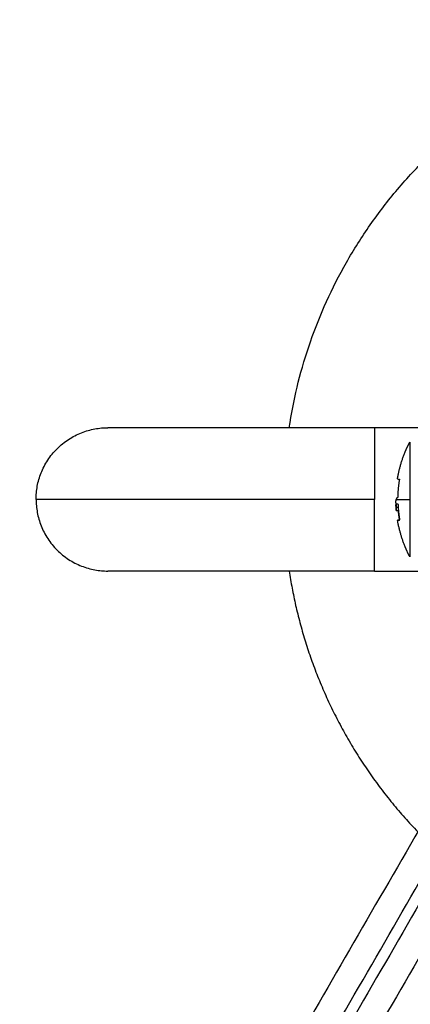
# Model space of a CAD drawing. Units: millimetres. Extents: x 3554.7 to 3575.3, y 7391.9 to 7411.
# Drawn here: x 3570.3 to 3570.3, y 7395.8 to 7396 of the extents above; entities that cross this region are included whole.
import ezdxf

# ---------------------------------------------------------------- set-up
doc = ezdxf.new("R2010")
doc.units = ezdxf.units.MM
doc.layers.add('Make2D$Visible$Curves', color=255, linetype='Continuous')
doc.layers.add('Make2D$Visible$Tangents', color=253, linetype='Continuous')

# ---------------------------------------------------------------- blocks, each defined once
blk = doc.blocks.new('s260a')
at = {"layer": 'Make2D$Visible$Curves'}
for points, weights, knots in [([(3522.09224, 7401.65916), (3522.10381, 7401.73571), (3522.18123, 7401.73571), (3522.25202, 7401.73571), (3522.2687, 7401.66691)], [0.945849760763, 0.737292948172, 1, 0.754255150374, 0.92088264151], [14.57005, 14.57005, 14.57005, 141.371669, 141.371669, 259.986091, 259.986091, 259.986091]), ([(3522.10823, 7401.65916), (3522.08752, 7401.65916), (3522.07288, 7401.65916), (3522.05823, 7401.65916), (3522.05823, 7401.65916)], [1, 0.853553390593, 0.853553390593, 0.853553390593, 1], [0, 0, 0, 41.421356, 41.421356, 82.842712, 82.842712, 82.842712]), ([(3522.11255, 7401.64957), (3522.11296, 7401.65203), (3522.11388, 7401.65436), (3522.11431, 7401.65543), (3522.11484, 7401.65646)], [0.941258221396, 0.910219242523, 0.890165042945, 0.88120035851, 0.874430755746], [41.45229, 41.45229, 41.45229, 46.362881, 46.362881, 48.746341, 48.746341, 48.746341]), ([(3522.11484, 7401.63496), (3522.11431, 7401.63598), (3522.11388, 7401.63706), (3522.11298, 7401.63935), (3522.11256, 7401.64178)], [0.874430755746, 0.88120035851, 0.890165042945, 0.909928601943, 0.940360848072], [26.049525, 26.049525, 26.049525, 28.432985, 28.432985, 33.272408, 33.272408, 33.272408]), ([(3522.10823, 7401.63226), (3522.08752, 7401.63226), (3522.07288, 7401.63226), (3522.05823, 7401.63226), (3522.05823, 7401.63226)], [1, 0.853553390593, 0.853553390593, 0.853553390593, 1], [0, 0, 0, 41.421356, 41.421356, 82.842712, 82.842712, 82.842712])]:
    blk.add_rational_spline(points, weights, degree=2, knots=knots, dxfattribs=at)
for points, weights in [([(3522.04478, 7401.64571), (3522.04478, 7401.65916), (3522.05823, 7401.65916)], [1, 0.707106781187, 1]), ([(3522.11484, 7401.65646), (3522.11484, 7401.65646), (3522.11484, 7401.64571)], [1, 0.707106781187, 1]), ([(3522.11255, 7401.64957), (3522.11255, 7401.64953), (3522.11289, 7401.6495)], [1, 0.996189194509, 1]), ([(3522.11289, 7401.64937), (3522.11263, 7401.64777), (3522.11259, 7401.64615)], [1, 0.997556373017, 1]), ([(3522.04478, 7401.64571), (3522.04478, 7401.63226), (3522.05823, 7401.63226)], [1, 0.707106781187, 1]), ([(3522.11484, 7401.64571), (3522.11484, 7401.63496), (3522.11484, 7401.63496)], [1, 0.707106781187, 1]), ([(3522.11232, 7401.6437), (3522.11228, 7401.6442), (3522.11225, 7401.64471)], [0.967306910035, 0.974927311555, 0.983058207339]), ([(3522.11266, 7401.64419), (3522.11242, 7401.64419), (3522.11233, 7401.64419)], [1, 0.9983855164, 1]), ([(3522.11248, 7401.64488), (3522.11254, 7401.64488), (3522.11262, 7401.64488)], [1, 0.999834060096, 1]), ([(3522.11265, 7401.64475), (3522.11271, 7401.64332), (3522.11295, 7401.64191)], [1, 0.99807820259, 1]), ([(3522.1127, 7401.64357), (3522.11241, 7401.64356), (3522.11235, 7401.64356)], [1, 0.997477509873, 1]), ([(3522.11294, 7401.6419), (3522.11281, 7401.64267), (3522.11274, 7401.64344)], [1, 0.999440173122, 1]), ([(3522.11295, 7401.64178), (3522.11256, 7401.64178), (3522.11256, 7401.64178)], [1, 0.995873811778, 1]), ([(3522.11256, 7401.64178), (3522.11256, 7401.64178), (3522.11294, 7401.64178)], [1, 0.995959352563, 1]), ([(3522.09224, 7401.63226), (3522.09652, 7401.60396), (3522.11635, 7401.58333)], [0.94584977076, 0.856315068536, 0.853636025091]), ([(3522.13208, 7401.61058), (3522.02981, 7401.43343), (3521.93372, 7401.267)], [1, 0.988765705213, 1]), ([(3522.14248, 7401.60458), (3522.0402, 7401.42743), (3521.94411, 7401.261)], [1, 0.988765705213, 1])]:
    blk.add_rational_spline(points, weights, degree=2, dxfattribs=at)
for points, degree in [([(3522.12823, 7401.65916), (3522.11823, 7401.65916), (3522.10823, 7401.65916)], 2), ([(3522.1129, 7401.64937), (3522.1129, 7401.64937), (3522.11289, 7401.64937), (3522.11289, 7401.64937)], 3), ([(3522.11295, 7401.64191), (3522.11295, 7401.64191), (3522.11295, 7401.64191), (3522.11295, 7401.64191)], 3), ([(3522.10823, 7401.63226), (3522.11823, 7401.63226), (3522.12823, 7401.63226)], 2)]:
    blk.add_open_spline(points, degree=degree, dxfattribs=at)
for points, knots in [([(3522.11289, 7401.6495), (3522.1129, 7401.6495), (3522.1129, 7401.64948), (3522.1129, 7401.64944), (3522.1129, 7401.6494), (3522.1129, 7401.64937)], [0, 0, 0, 0, 0.1032602, 0.1032602, 0.2065205, 0.2065205, 0.2065205, 0.2065205]), ([(3522.11225, 7401.64506), (3522.11225, 7401.64509), (3522.11225, 7401.64513), (3522.11225, 7401.64517), (3522.11225, 7401.64519), (3522.11225, 7401.64521), (3522.11225, 7401.64522), (3522.11225, 7401.64524), (3522.11225, 7401.64525), (3522.11225, 7401.64528), (3522.11225, 7401.64531), (3522.11226, 7401.64535), (3522.11226, 7401.64537), (3522.11226, 7401.6454), (3522.11226, 7401.64541), (3522.11226, 7401.64542), (3522.11226, 7401.64542), (3522.11227, 7401.64547), (3522.11227, 7401.64551), (3522.11228, 7401.64559), (3522.11228, 7401.64561), (3522.11229, 7401.64565), (3522.11229, 7401.64566), (3522.1123, 7401.64568), (3522.1123, 7401.64569), (3522.1123, 7401.6457), (3522.1123, 7401.6457), (3522.1123, 7401.64571)], [-1.452034, -1.452034, -1.452034, -1.452034, -1.27053, -1.27053, -1.179778, -1.179778, -1.134402, -1.134402, -1.089026, -1.089026, -0.907521, -0.907521, -0.816769, -0.771393, -0.748705, -0.748705, -0.726017, -0.726017, -0.363009, -0.363009, -0.181504, -0.181504, -0.090752, -0.045376, -0.022688, -0.022688, 0, 0, 0, 0]), ([(3522.11256, 7401.64602), (3522.11254, 7401.64603), (3522.11253, 7401.64603), (3522.11251, 7401.64603), (3522.1125, 7401.64602), (3522.1125, 7401.64602), (3522.11249, 7401.64602), (3522.11249, 7401.64602), (3522.11249, 7401.64602), (3522.11249, 7401.64602), (3522.11249, 7401.64602), (3522.11247, 7401.64601), (3522.11245, 7401.64601), (3522.11244, 7401.64599), (3522.11243, 7401.64599), (3522.11243, 7401.64599), (3522.11243, 7401.64599), (3522.11243, 7401.64598), (3522.11242, 7401.64598), (3522.11241, 7401.64597), (3522.11238, 7401.64593), (3522.11236, 7401.64589), (3522.11234, 7401.64584), (3522.11234, 7401.64583), (3522.11233, 7401.64582), (3522.11233, 7401.64581), (3522.11233, 7401.6458), (3522.11232, 7401.64579), (3522.11231, 7401.64576), (3522.11231, 7401.64573), (3522.1123, 7401.64571)], [0, 0, 0, 0, 0.271803, 0.271803, 0.407704, 0.407704, 0.44168, 0.44168, 0.458667, 0.458667, 0.475655, 0.543606, 0.815409, 0.815409, 0.883359, 0.883359, 0.917335, 0.917335, 0.95131, 1.087211, 1.087211, 1.630817, 1.630817, 1.766719, 1.766719, 1.834669, 1.834669, 1.90262, 1.90262, 2.174423, 2.174423, 2.174423, 2.174423]), ([(3522.11259, 7401.64615), (3522.11259, 7401.64611), (3522.11258, 7401.64608), (3522.11257, 7401.64603), (3522.11257, 7401.64602), (3522.11256, 7401.64602)], [0, 0, 0, 0, 0.1042943, 0.1042943, 0.2085886, 0.2085886, 0.2085886, 0.2085886]), ([(3522.11225, 7401.64506), (3522.11225, 7401.645), (3522.11225, 7401.64494), (3522.11225, 7401.64483), (3522.11225, 7401.64478), (3522.11225, 7401.64472), (3522.11225, 7401.64472), (3522.11225, 7401.64471)], [0, 0, 0, 0, 0.2805492, 0.2805492, 0.5610985, 0.5610985, 0.6121014, 0.6121014, 0.6121014, 0.6121014]), ([(3522.11225, 7401.64471), (3522.11225, 7401.6447), (3522.11225, 7401.6447), (3522.11226, 7401.64468), (3522.11226, 7401.64467), (3522.11226, 7401.64464), (3522.11226, 7401.64462), (3522.11226, 7401.64458), (3522.11226, 7401.64456), (3522.11226, 7401.64453), (3522.11227, 7401.64451), (3522.11227, 7401.64449), (3522.11227, 7401.64448), (3522.11227, 7401.64448), (3522.11227, 7401.64448), (3522.11227, 7401.64444), (3522.11228, 7401.64441), (3522.11228, 7401.64437), (3522.11229, 7401.64435), (3522.11229, 7401.64433), (3522.11229, 7401.64432), (3522.11229, 7401.64431), (3522.11229, 7401.6443), (3522.1123, 7401.6443), (3522.1123, 7401.6443), (3522.11231, 7401.64425), (3522.11232, 7401.64422), (3522.11233, 7401.64419)], [0.612101, 0.612101, 0.612101, 0.612101, 0.631236, 0.631236, 0.701373, 0.701373, 0.841648, 0.841648, 0.981922, 0.981922, 1.05206, 1.087128, 1.104663, 1.104663, 1.122197, 1.122197, 1.402746, 1.402746, 1.543021, 1.543021, 1.613158, 1.648227, 1.665761, 1.665761, 1.683295, 1.683295, 2.244394, 2.244394, 2.244394, 2.244394]), ([(3522.11231, 7401.64416), (3522.11231, 7401.64421), (3522.11231, 7401.64427), (3522.11231, 7401.64434), (3522.11231, 7401.64437), (3522.11231, 7401.6444), (3522.11231, 7401.64442), (3522.11231, 7401.64444), (3522.11232, 7401.64445), (3522.11232, 7401.6445), (3522.11232, 7401.64454), (3522.11233, 7401.6446), (3522.11234, 7401.64462), (3522.11234, 7401.64465), (3522.11234, 7401.64466), (3522.11235, 7401.64467), (3522.11235, 7401.64468), (3522.11235, 7401.64468), (3522.11236, 7401.64472), (3522.11236, 7401.64474), (3522.11238, 7401.64478), (3522.11238, 7401.64479), (3522.11239, 7401.6448), (3522.1124, 7401.64481), (3522.1124, 7401.64482), (3522.1124, 7401.64482), (3522.1124, 7401.64483), (3522.11243, 7401.64486), (3522.11245, 7401.64488), (3522.11248, 7401.64488)], [0, 0, 0, 0, 0.308169, 0.308169, 0.462254, 0.462254, 0.539297, 0.539297, 0.616339, 0.616339, 0.924508, 0.924508, 1.078593, 1.078593, 1.155636, 1.194157, 1.194157, 1.232678, 1.232678, 1.540847, 1.540847, 1.694932, 1.694932, 1.771975, 1.810496, 1.810496, 1.849017, 1.849017, 2.465356, 2.465356, 2.465356, 2.465356]), ([(3522.11231, 7401.64416), (3522.11231, 7401.64398), (3522.11231, 7401.64384), (3522.11232, 7401.64373), (3522.11232, 7401.64373), (3522.11232, 7401.64371), (3522.11232, 7401.64371), (3522.11232, 7401.6437)], [-1.975444, -1.975444, -1.975444, -1.975444, -0.987722, -0.987722, -0.92599, -0.92599, -0.864257, -0.864257, -0.864257, -0.864257]), ([(3522.11262, 7401.64488), (3522.11262, 7401.64488), (3522.11263, 7401.64487), (3522.11264, 7401.64482), (3522.11264, 7401.64479), (3522.11265, 7401.64475)], [0, 0, 0, 0, 0.1042154, 0.1042154, 0.2084308, 0.2084308, 0.2084308, 0.2084308]), ([(3522.11266, 7401.64419), (3522.11266, 7401.64419), (3522.11267, 7401.64421), (3522.11267, 7401.64426), (3522.11267, 7401.64429), (3522.11267, 7401.64432)], [0, 0, 0, 0, 0.1045164, 0.1045164, 0.2090328, 0.2090328, 0.2090328, 0.2090328]), ([(3522.11232, 7401.6437), (3522.11232, 7401.64369), (3522.11232, 7401.64368), (3522.11232, 7401.64365), (3522.11233, 7401.64364), (3522.11233, 7401.64359), (3522.11234, 7401.64357), (3522.11235, 7401.64356)], [-0.8633611, -0.8633611, -0.8633611, -0.8633611, -0.7407917, -0.7407917, -0.4938611, -0.4938611, 0, 0, 0, 0]), ([(3522.11274, 7401.64344), (3522.11274, 7401.64347), (3522.11273, 7401.6435), (3522.11272, 7401.64355), (3522.11271, 7401.64357), (3522.1127, 7401.64357)], [0, 0, 0, 0, 0.1062496, 0.1062496, 0.2124992, 0.2124992, 0.2124992, 0.2124992]), ([(3522.11294, 7401.64178), (3522.11294, 7401.64178), (3522.11295, 7401.64179), (3522.11295, 7401.64184), (3522.11295, 7401.64187), (3522.11294, 7401.6419)], [0, 0, 0, 0, 0.1039874, 0.1039874, 0.2079749, 0.2079749, 0.2079749, 0.2079749]), ([(3522.11295, 7401.64191), (3522.11295, 7401.64187), (3522.11296, 7401.64184), (3522.11296, 7401.64179), (3522.11295, 7401.64178), (3522.11295, 7401.64178)], [0, 0, 0, 0, 0.1046478, 0.1046478, 0.2092956, 0.2092956, 0.2092956, 0.2092956])]:
    blk.add_open_spline(points, degree=3, knots=knots, dxfattribs=at)
at = {"layer": 'Make2D$Visible$Tangents'}
for points, weights in [([(3522.10823, 7401.65916), (3522.10823, 7401.65916), (3522.10823, 7401.64571)], [1, 0.707106781187, 1]), ([(3522.10823, 7401.64571), (3522.04478, 7401.64571), (3522.04478, 7401.64571)], [1, 0.707106781187, 1]), ([(3522.10823, 7401.63226), (3522.10823, 7401.63226), (3522.10823, 7401.64571)], [1, 0.707106781187, 1]), ([(3522.1123, 7401.64571), (3522.11266, 7401.64571), (3522.11484, 7401.64571)], [1, 0.980191517784, 1]), ([(3521.93891, 7401.26599), (3522.03533, 7401.433), (3522.13796, 7401.61076)], [1, 0.988607937698, 1]), ([(3522.1397, 7401.60976), (3522.03706, 7401.432), (3521.94064, 7401.26499)], [1, 0.988607937698, 1])]:
    blk.add_rational_spline(points, weights, degree=2, dxfattribs=at)
blk = doc.blocks.new('KATOPSH_S260A')
blk.add_blockref('s260a', (48.21602, -5.70781))

msp = doc.modelspace()

# ---------------------------------------------------------------- block references
msp.add_blockref('KATOPSH_S260A', (0, 0))

doc.saveas('drawing.dxf')
